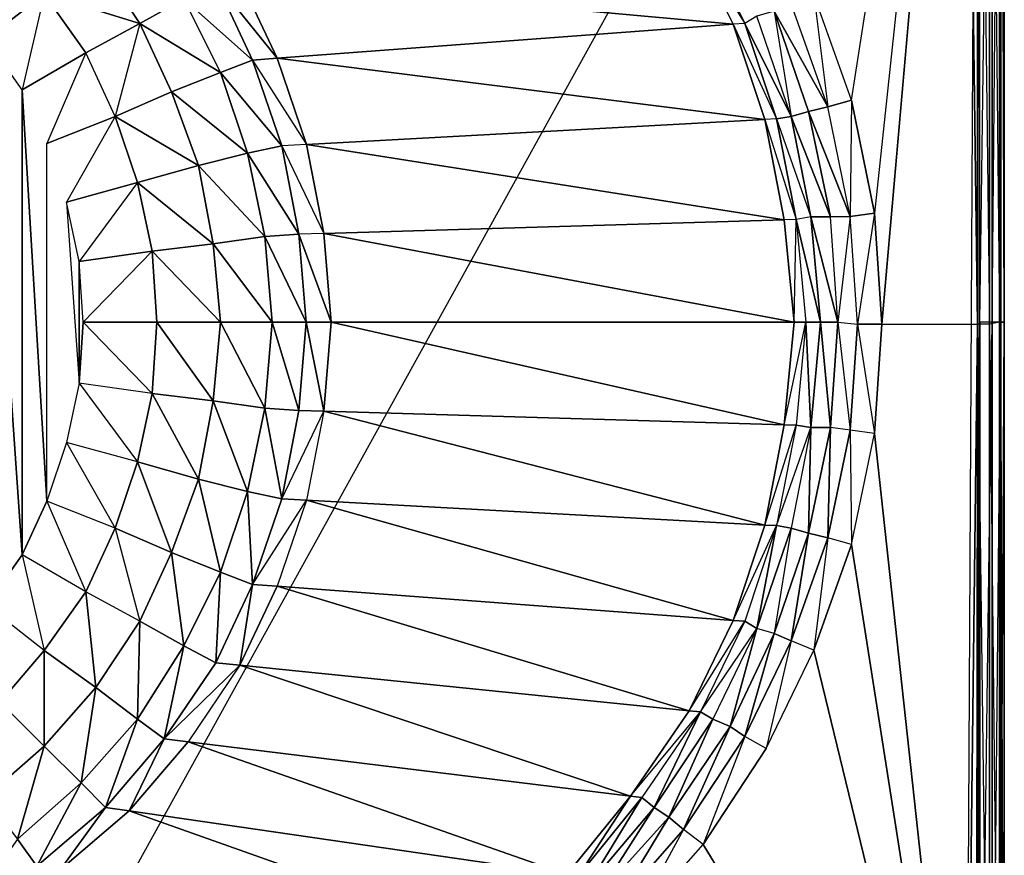
# Model space of a CAD drawing. Extents: x 0 to 1.8, y -0.8 to 0.
# Drawn here: x 1.4 to 1.8, y -0.62 to -0.28 of the extents above; entities that cross this region are included whole.
import ezdxf

# ---------------------------------------------------------------- set-up
doc = ezdxf.new("R2010")
doc.units = 0
doc.layers.add('L0_BATHTUBE_N_1136_', color=7, linetype='CONTINUOUS')

msp = doc.modelspace()

# ---------------------------------------------------------------- linework, layer by layer
at = {"layer": 'L0_BATHTUBE_N_1136_', "color": 8}
for points, invisible_edges in [([(1.352648, -0.79), (1.351418, -0.01), (1.783965, -0.01), (1.352648, -0.79)], 8), ([(1.352648, -0.79), (1.783965, -0.01), (1.78444, -0.79), (1.352648, -0.79)], 11), ([(1.783965, -0.011, 0.61), (1.722232, -0.266117, 0.61), (1.737661, -0.309319, 0.61), (1.783965, -0.011, 0.61)], 10), ([(1.783965, -0.011, 0.61), (1.737661, -0.309319, 0.61), (1.746932, -0.355464, 0.61), (1.783965, -0.011, 0.61)], 13), ([(1.783965, -0.011, 0.61), (1.746932, -0.355464, 0.61), (1.750024, -0.400801, 0.61), (1.783965, -0.011, 0.61)], 8), ([(1.783965, -0.011, 0.61), (1.750024, -0.400801, 0.61), (1.789, -0.400794, 0.61), (1.783965, -0.011, 0.61)], 8), ([(1.78444, -0.79), (1.783965, -0.01), (1.788599, -0.01), (1.78444, -0.79)], 13), ([(1.783965, -0.011, 0.61), (1.789, -0.400794, 0.61), (1.789, -0.011, 0.61), (1.783965, -0.011, 0.61)], 8), ([(1.78444, -0.79), (1.788599, -0.01), (1.788599, -0.79), (1.78444, -0.79)], 10), ([(1.788599, -0.79), (1.788599, -0.01), (1.789679, -0.010321), (1.788599, -0.79)], 15), ([(1.788599, -0.79), (1.789679, -0.010321), (1.789679, -0.789679), (1.788599, -0.79)], 8), ([(1.789, -0.011, 0.61), (1.789, -0.400794, 0.61), (1.789, -0.015376, 0.61), (1.789, -0.011, 0.61)], 8), ([(1.789679, -0.789679), (1.789679, -0.010321), (1.79, -0.0114), (1.789679, -0.789679)], 13), ([(1.789679, -0.789679), (1.79, -0.0114), (1.79, -0.7886), (1.789679, -0.789679)], 10), ([(1.79, -0.7886), (1.79, -0.0114), (1.79, -0.014582), (1.79, -0.7886)], 13), ([(1.794, -0.400794, 0.61), (1.789, -0.015376, 0.61), (1.789, -0.400794, 0.61), (1.794, -0.400794, 0.61)], 13), ([(1.789, -0.015376, 0.61), (1.794, -0.400794, 0.61), (1.794, -0.015376, 0.61), (1.789, -0.015376, 0.61)], 8), ([(1.79, -0.7886), (1.79, -0.014582), (1.79, -0.4), (1.79, -0.7886)], 10), ([(1.795, -0.014582), (1.79, -0.4), (1.79, -0.014582), (1.795, -0.014582)], 13), ([(1.79, -0.4), (1.795, -0.014582), (1.795, -0.4), (1.79, -0.4)], 8), ([(1.794, -0.015376, 0.61), (1.798, -0.4, 0.608), (1.798, -0.014582, 0.608), (1.794, -0.015376, 0.61)], 8), ([(1.798, -0.4, 0.608), (1.794, -0.015376, 0.61), (1.794, -0.400794, 0.61), (1.798, -0.4, 0.608)], 13), ([(1.798536, -0.014582, 0.001464), (1.795, -0.4), (1.795, -0.014582), (1.798536, -0.014582, 0.001464)], 13), ([(1.795, -0.4), (1.798536, -0.014582, 0.001464), (1.798536, -0.4, 0.001464), (1.795, -0.4)], 8), ([(1.8, -0.014582, 0.604), (1.798, -0.4, 0.608), (1.8, -0.4, 0.604), (1.8, -0.014582, 0.604)], 13), ([(1.798, -0.4, 0.608), (1.8, -0.014582, 0.604), (1.798, -0.014582, 0.608), (1.798, -0.4, 0.608)], 8), ([(1.798536, -0.014582, 0.001464), (1.8, -0.4, 0.005), (1.798536, -0.4, 0.001464), (1.798536, -0.014582, 0.001464)], 13), ([(1.8, -0.4, 0.005), (1.798536, -0.014582, 0.001464), (1.8, -0.014582, 0.005), (1.8, -0.4, 0.005)], 8), ([(1.8, -0.014582, 0.01), (1.8, -0.4, 0.599), (1.8, -0.4, 0.01), (1.8, -0.014582, 0.01)], 13), ([(1.8, -0.4, 0.599), (1.8, -0.014582, 0.01), (1.8, -0.014582, 0.599), (1.8, -0.4, 0.599)], 8), ([(1.8, -0.014582, 0.599), (1.8, -0.4, 0.604), (1.8, -0.4, 0.599), (1.8, -0.014582, 0.599)], 13), ([(1.8, -0.4, 0.604), (1.8, -0.014582, 0.599), (1.8, -0.014582, 0.604), (1.8, -0.4, 0.604)], 8), ([(1.8, -0.014582, 0.005), (1.8, -0.4, 0.01), (1.8, -0.4, 0.005), (1.8, -0.014582, 0.005)], 13), ([(1.8, -0.4, 0.01), (1.8, -0.014582, 0.005), (1.8, -0.014582, 0.01), (1.8, -0.4, 0.01)], 8), ([(1.671298, -0.241475, 0.585144), (1.694, -0.278, 0.595), (1.676, -0.241, 0.595), (1.671298, -0.241475, 0.585144)], 8), ([(1.699, -0.275, 0.603), (1.676, -0.241, 0.595), (1.694, -0.278, 0.595), (1.699, -0.275, 0.603)], 13), ([(1.39, -0.245, 0.14), (1.38432, -0.284471, 0.14), (1.408, -0.266, 0.14), (1.39, -0.245, 0.14)], 8), ([(1.671298, -0.241475, 0.585144), (1.4879, -0.26, 0.20075), (1.689226, -0.278356, 0.585144), (1.671298, -0.241475, 0.585144)], 8), ([(1.694, -0.278, 0.595), (1.671298, -0.241475, 0.585144), (1.689226, -0.278356, 0.585144), (1.694, -0.278, 0.595)], 13), ([(1.447, -0.278, 0.147), (1.429, -0.251, 0.147), (1.408, -0.266, 0.14), (1.447, -0.278, 0.147)], 8), ([(1.465, -0.268, 0.161), (1.429, -0.251, 0.147), (1.447, -0.278, 0.147), (1.465, -0.268, 0.161)], 8), ([(1.478, -0.261, 0.18), (1.465, -0.268, 0.161), (1.493, -0.293, 0.18), (1.478, -0.261, 0.18)], 8), ([(1.4879, -0.26, 0.20075), (1.478, -0.261, 0.18), (1.50305, -0.29225, 0.20075), (1.4879, -0.26, 0.20075)], 8), ([(1.478, -0.261, 0.18), (1.493, -0.293, 0.18), (1.50305, -0.29225, 0.20075), (1.478, -0.261, 0.18)], 8), ([(1.4879, -0.26, 0.20075), (1.50305, -0.29225, 0.20075), (1.689226, -0.278356, 0.585144), (1.4879, -0.26, 0.20075)], 8), ([(1.39892, -0.305083, 0.14), (1.408, -0.266, 0.14), (1.38432, -0.284471, 0.14), (1.39892, -0.305083, 0.14)], 13), ([(1.408, -0.266, 0.14), (1.39892, -0.305083, 0.14), (1.425, -0.29, 0.14), (1.408, -0.266, 0.14)], 8), ([(1.447, -0.278, 0.147), (1.408, -0.266, 0.14), (1.425, -0.29, 0.14), (1.447, -0.278, 0.147)], 8), ([(1.48, -0.298, 0.161), (1.465, -0.268, 0.161), (1.447, -0.278, 0.147), (1.48, -0.298, 0.161)], 8), ([(1.465, -0.268, 0.161), (1.48, -0.298, 0.161), (1.493, -0.293, 0.18), (1.465, -0.268, 0.161)], 8), ([(1.728, -0.312, 0.61), (1.722232, -0.266117, 0.61), (1.713, -0.27, 0.61), (1.728, -0.312, 0.61)], 13), ([(1.722232, -0.266117, 0.61), (1.728, -0.312, 0.61), (1.737661, -0.309319, 0.61), (1.722232, -0.266117, 0.61)], 8), ([(1.713, -0.316, 0.603), (1.706, -0.273, 0.608), (1.699, -0.275, 0.603), (1.713, -0.316, 0.603)], 13), ([(1.728, -0.312, 0.61), (1.713, -0.27, 0.61), (1.706, -0.273, 0.608), (1.728, -0.312, 0.61)], 8), ([(1.728, -0.312, 0.61), (1.706, -0.273, 0.608), (1.72, -0.314, 0.608), (1.728, -0.312, 0.61)], 8), ([(1.706, -0.273, 0.608), (1.713, -0.316, 0.603), (1.72, -0.314, 0.608), (1.706, -0.273, 0.608)], 8), ([(1.699, -0.275, 0.603), (1.694, -0.278, 0.595), (1.713, -0.316, 0.603), (1.699, -0.275, 0.603)], 8), ([(1.437, -0.316, 0.14), (1.447, -0.278, 0.147), (1.425, -0.29, 0.14), (1.437, -0.316, 0.14)], 13), ([(1.447, -0.278, 0.147), (1.437, -0.316, 0.14), (1.46, -0.306, 0.147), (1.447, -0.278, 0.147)], 8), ([(1.48, -0.298, 0.161), (1.447, -0.278, 0.147), (1.46, -0.306, 0.147), (1.48, -0.298, 0.161)], 8), ([(1.689226, -0.278356, 0.585144), (1.50305, -0.29225, 0.20075), (1.702202, -0.317261, 0.585144), (1.689226, -0.278356, 0.585144)], 8), ([(1.689226, -0.278356, 0.585144), (1.707, -0.317, 0.595), (1.694, -0.278, 0.595), (1.689226, -0.278356, 0.585144)], 8), ([(1.707, -0.317, 0.595), (1.689226, -0.278356, 0.585144), (1.702202, -0.317261, 0.585144), (1.707, -0.317, 0.595)], 13), ([(1.694, -0.278, 0.595), (1.707, -0.317, 0.595), (1.713, -0.316, 0.603), (1.694, -0.278, 0.595)], 8), ([(1.38432, -0.284471, 0.14), (1.38432, -0.515529, 0.14), (1.39892, -0.494917, 0.14), (1.38432, -0.284471, 0.14)], 8), ([(1.38432, -0.284471, 0.14), (1.39892, -0.494917, 0.14), (1.39892, -0.305083, 0.14), (1.38432, -0.284471, 0.14)], 8), ([(1.409065, -0.327063, 0.14), (1.425, -0.29, 0.14), (1.39892, -0.305083, 0.14), (1.409065, -0.327063, 0.14)], 13), ([(1.425, -0.29, 0.14), (1.409065, -0.327063, 0.14), (1.437, -0.316, 0.14), (1.425, -0.29, 0.14)], 8), ([(1.493, -0.293, 0.18), (1.48, -0.298, 0.161), (1.505, -0.328, 0.18), (1.493, -0.293, 0.18)], 8), ([(1.493, -0.293, 0.18), (1.5151, -0.32745, 0.20075), (1.50305, -0.29225, 0.20075), (1.493, -0.293, 0.18)], 8), ([(1.5151, -0.32745, 0.20075), (1.493, -0.293, 0.18), (1.505, -0.328, 0.18), (1.5151, -0.32745, 0.20075)], 13), ([(1.50305, -0.29225, 0.20075), (1.5151, -0.32745, 0.20075), (1.702202, -0.317261, 0.585144), (1.50305, -0.29225, 0.20075)], 8), ([(1.491, -0.331, 0.161), (1.48, -0.298, 0.161), (1.46, -0.306, 0.147), (1.491, -0.331, 0.161)], 8), ([(1.48, -0.298, 0.161), (1.491, -0.331, 0.161), (1.505, -0.328, 0.18), (1.48, -0.298, 0.161)], 8), ([(1.39892, -0.305083, 0.14), (1.39892, -0.494917, 0.14), (1.409065, -0.472937, 0.14), (1.39892, -0.305083, 0.14)], 8), ([(1.39892, -0.305083, 0.14), (1.409065, -0.472937, 0.14), (1.409065, -0.327063, 0.14), (1.39892, -0.305083, 0.14)], 12), ([(1.471, -0.336, 0.147), (1.46, -0.306, 0.147), (1.437, -0.316, 0.14), (1.471, -0.336, 0.147)], 8), ([(1.491, -0.331, 0.161), (1.46, -0.306, 0.147), (1.471, -0.336, 0.147), (1.491, -0.331, 0.161)], 8), ([(1.737, -0.356794, 0.61), (1.737661, -0.309319, 0.61), (1.728, -0.312, 0.61), (1.737, -0.356794, 0.61)], 13), ([(1.737661, -0.309319, 0.61), (1.737, -0.356794, 0.61), (1.746932, -0.355464, 0.61), (1.737661, -0.309319, 0.61)], 8), ([(1.737, -0.356794, 0.61), (1.728, -0.312, 0.61), (1.72, -0.314, 0.608), (1.737, -0.356794, 0.61)], 8), ([(1.417014, -0.350911, 0.14), (1.437, -0.316, 0.14), (1.409065, -0.327063, 0.14), (1.417014, -0.350911, 0.14)], 13), ([(1.437, -0.316, 0.14), (1.417014, -0.350911, 0.14), (1.446, -0.343, 0.14), (1.437, -0.316, 0.14)], 8), ([(1.471, -0.336, 0.147), (1.437, -0.316, 0.14), (1.446, -0.343, 0.14), (1.471, -0.336, 0.147)], 8), ([(1.702202, -0.317261, 0.585144), (1.5151, -0.32745, 0.20075), (1.710179, -0.358142, 0.585144), (1.702202, -0.317261, 0.585144)], 8), ([(1.702202, -0.317261, 0.585144), (1.715, -0.358, 0.595), (1.707, -0.317, 0.595), (1.702202, -0.317261, 0.585144)], 8), ([(1.715, -0.358, 0.595), (1.702202, -0.317261, 0.585144), (1.710179, -0.358142, 0.585144), (1.715, -0.358, 0.595)], 13), ([(1.707, -0.317, 0.595), (1.721, -0.357, 0.603), (1.713, -0.316, 0.603), (1.707, -0.317, 0.595)], 8), ([(1.721, -0.357, 0.603), (1.707, -0.317, 0.595), (1.715, -0.358, 0.595), (1.721, -0.357, 0.603)], 13), ([(1.729, -0.357, 0.608), (1.72, -0.314, 0.608), (1.713, -0.316, 0.603), (1.729, -0.357, 0.608)], 8), ([(1.729, -0.357, 0.608), (1.713, -0.316, 0.603), (1.721, -0.357, 0.603), (1.729, -0.357, 0.608)], 8), ([(1.737, -0.356794, 0.61), (1.72, -0.314, 0.608), (1.729, -0.357, 0.608), (1.737, -0.356794, 0.61)], 8), ([(1.409065, -0.327063, 0.14), (1.409065, -0.472937, 0.14), (1.417014, -0.449089, 0.14), (1.409065, -0.327063, 0.14)], 15), ([(1.409065, -0.327063, 0.14), (1.417014, -0.449089, 0.14), (1.417014, -0.350911, 0.14), (1.409065, -0.327063, 0.14)], 15), ([(1.505, -0.328, 0.18), (1.491, -0.331, 0.161), (1.512, -0.364, 0.18), (1.505, -0.328, 0.18)], 8), ([(1.505, -0.328, 0.18), (1.52215, -0.3637, 0.20075), (1.5151, -0.32745, 0.20075), (1.505, -0.328, 0.18)], 8), ([(1.52215, -0.3637, 0.20075), (1.505, -0.328, 0.18), (1.512, -0.364, 0.18), (1.52215, -0.3637, 0.20075)], 13), ([(1.5151, -0.32745, 0.20075), (1.52215, -0.3637, 0.20075), (1.710179, -0.358142, 0.585144), (1.5151, -0.32745, 0.20075)], 8), ([(1.498, -0.365, 0.161), (1.491, -0.331, 0.161), (1.471, -0.336, 0.147), (1.498, -0.365, 0.161)], 8), ([(1.491, -0.331, 0.161), (1.498, -0.365, 0.161), (1.512, -0.364, 0.18), (1.491, -0.331, 0.161)], 8), ([(1.477, -0.368, 0.147), (1.471, -0.336, 0.147), (1.446, -0.343, 0.14), (1.477, -0.368, 0.147)], 8), ([(1.498, -0.365, 0.161), (1.471, -0.336, 0.147), (1.477, -0.368, 0.147), (1.498, -0.365, 0.161)], 8), ([(1.422218, -0.375196, 0.14), (1.446, -0.343, 0.14), (1.417014, -0.350911, 0.14), (1.422218, -0.375196, 0.14)], 13), ([(1.446, -0.343, 0.14), (1.422218, -0.375196, 0.14), (1.452, -0.371, 0.14), (1.446, -0.343, 0.14)], 8), ([(1.477, -0.368, 0.147), (1.446, -0.343, 0.14), (1.452, -0.371, 0.14), (1.477, -0.368, 0.147)], 8), ([(1.417014, -0.350911, 0.14), (1.417014, -0.449089, 0.14), (1.422218, -0.424804, 0.14), (1.417014, -0.350911, 0.14)], 15), ([(1.417014, -0.350911, 0.14), (1.422218, -0.424804, 0.14), (1.422218, -0.375196, 0.14), (1.417014, -0.350911, 0.14)], 8), ([(1.721, -0.357, 0.603), (1.715, -0.358, 0.595), (1.725, -0.4, 0.603), (1.721, -0.357, 0.603)], 8), ([(1.732, -0.4, 0.608), (1.729, -0.357, 0.608), (1.721, -0.357, 0.603), (1.732, -0.4, 0.608)], 8), ([(1.732, -0.4, 0.608), (1.721, -0.357, 0.603), (1.725, -0.4, 0.603), (1.732, -0.4, 0.608)], 8), ([(1.732, -0.4, 0.608), (1.737, -0.356794, 0.61), (1.729, -0.357, 0.608), (1.732, -0.4, 0.608)], 13), ([(1.737, -0.356794, 0.61), (1.732, -0.4, 0.608), (1.74, -0.400794, 0.61), (1.737, -0.356794, 0.61)], 8), ([(1.74, -0.400794, 0.61), (1.746932, -0.355464, 0.61), (1.737, -0.356794, 0.61), (1.74, -0.400794, 0.61)], 13), ([(1.746932, -0.355464, 0.61), (1.74, -0.400794, 0.61), (1.750024, -0.400801, 0.61), (1.746932, -0.355464, 0.61)], 8), ([(1.710179, -0.358142, 0.585144), (1.52215, -0.3637, 0.20075), (1.714155, -0.4, 0.585144), (1.710179, -0.358142, 0.585144)], 8), ([(1.714155, -0.4, 0.585144), (1.715, -0.358, 0.595), (1.710179, -0.358142, 0.585144), (1.714155, -0.4, 0.585144)], 8), ([(1.715, -0.358, 0.595), (1.714155, -0.4, 0.585144), (1.719, -0.4, 0.595), (1.715, -0.358, 0.595)], 13), ([(1.715, -0.358, 0.595), (1.719, -0.4, 0.595), (1.725, -0.4, 0.603), (1.715, -0.358, 0.595)], 8), ([(1.501, -0.4, 0.161), (1.498, -0.365, 0.161), (1.477, -0.368, 0.147), (1.501, -0.4, 0.161)], 8), ([(1.512, -0.364, 0.18), (1.498, -0.365, 0.161), (1.515, -0.4, 0.18), (1.512, -0.364, 0.18)], 8), ([(1.498, -0.365, 0.161), (1.501, -0.4, 0.161), (1.515, -0.4, 0.18), (1.498, -0.365, 0.161)], 8), ([(1.52215, -0.3637, 0.20075), (1.512, -0.364, 0.18), (1.5252, -0.4, 0.20075), (1.52215, -0.3637, 0.20075)], 8), ([(1.512, -0.364, 0.18), (1.515, -0.4, 0.18), (1.5252, -0.4, 0.20075), (1.512, -0.364, 0.18)], 8), ([(1.52215, -0.3637, 0.20075), (1.5252, -0.4, 0.20075), (1.714155, -0.4, 0.585144), (1.52215, -0.3637, 0.20075)], 8), ([(1.48, -0.4, 0.147), (1.477, -0.368, 0.147), (1.452, -0.371, 0.14), (1.48, -0.4, 0.147)], 8), ([(1.501, -0.4, 0.161), (1.477, -0.368, 0.147), (1.48, -0.4, 0.147), (1.501, -0.4, 0.161)], 8), ([(1.423929, -0.4, 0.14), (1.452, -0.371, 0.14), (1.422218, -0.375196, 0.14), (1.423929, -0.4, 0.14)], 13), ([(1.452, -0.371, 0.14), (1.423929, -0.4, 0.14), (1.454, -0.4, 0.14), (1.452, -0.371, 0.14)], 8), ([(1.48, -0.4, 0.147), (1.452, -0.371, 0.14), (1.454, -0.4, 0.14), (1.48, -0.4, 0.147)], 8), ([(1.422218, -0.375196, 0.14), (1.422218, -0.424804, 0.14), (1.423929, -0.4, 0.14), (1.422218, -0.375196, 0.14)], 8), ([(1.452, -0.429, 0.14), (1.423929, -0.4, 0.14), (1.422218, -0.424804, 0.14), (1.452, -0.429, 0.14)], 13), ([(1.423929, -0.4, 0.14), (1.452, -0.429, 0.14), (1.454, -0.4, 0.14), (1.423929, -0.4, 0.14)], 8), ([(1.477, -0.432, 0.147), (1.454, -0.4, 0.14), (1.452, -0.429, 0.14), (1.477, -0.432, 0.147)], 8), ([(1.48, -0.4, 0.147), (1.454, -0.4, 0.14), (1.477, -0.432, 0.147), (1.48, -0.4, 0.147)], 8), ([(1.498, -0.435, 0.161), (1.48, -0.4, 0.147), (1.477, -0.432, 0.147), (1.498, -0.435, 0.161)], 8), ([(1.501, -0.4, 0.161), (1.48, -0.4, 0.147), (1.498, -0.435, 0.161), (1.501, -0.4, 0.161)], 8), ([(1.501, -0.4, 0.161), (1.498, -0.435, 0.161), (1.512, -0.436, 0.18), (1.501, -0.4, 0.161)], 8), ([(1.501, -0.4, 0.161), (1.512, -0.436, 0.18), (1.515, -0.4, 0.18), (1.501, -0.4, 0.161)], 8), ([(1.515, -0.4, 0.18), (1.512, -0.436, 0.18), (1.52215, -0.4363, 0.20075), (1.515, -0.4, 0.18)], 8), ([(1.515, -0.4, 0.18), (1.52215, -0.4363, 0.20075), (1.5252, -0.4, 0.20075), (1.515, -0.4, 0.18)], 8), ([(1.5252, -0.4, 0.20075), (1.52215, -0.4363, 0.20075), (1.710179, -0.441858, 0.585144), (1.5252, -0.4, 0.20075)], 8), ([(1.5252, -0.4, 0.20075), (1.710179, -0.441858, 0.585144), (1.714155, -0.4, 0.585144), (1.5252, -0.4, 0.20075)], 8), ([(1.719, -0.4, 0.595), (1.710179, -0.441858, 0.585144), (1.715, -0.442, 0.595), (1.719, -0.4, 0.595)], 13), ([(1.710179, -0.441858, 0.585144), (1.719, -0.4, 0.595), (1.714155, -0.4, 0.585144), (1.710179, -0.441858, 0.585144)], 8), ([(1.719, -0.4, 0.595), (1.715, -0.442, 0.595), (1.721, -0.443, 0.603), (1.719, -0.4, 0.595)], 8), ([(1.719, -0.4, 0.595), (1.721, -0.443, 0.603), (1.725, -0.4, 0.603), (1.719, -0.4, 0.595)], 8), ([(1.729, -0.443, 0.608), (1.725, -0.4, 0.603), (1.721, -0.443, 0.603), (1.729, -0.443, 0.608)], 8), ([(1.732, -0.4, 0.608), (1.725, -0.4, 0.603), (1.729, -0.443, 0.608), (1.732, -0.4, 0.608)], 8), ([(1.737, -0.444, 0.61), (1.732, -0.4, 0.608), (1.729, -0.443, 0.608), (1.737, -0.444, 0.61)], 13), ([(1.732, -0.4, 0.608), (1.737, -0.444, 0.61), (1.74, -0.400794, 0.61), (1.732, -0.4, 0.608)], 12), ([(1.74693, -0.445354, 0.61), (1.74, -0.400794, 0.61), (1.737, -0.444, 0.61), (1.74693, -0.445354, 0.61)], 13), ([(1.74, -0.400794, 0.61), (1.74693, -0.445354, 0.61), (1.750024, -0.400801, 0.61), (1.74, -0.400794, 0.61)], 8), ([(1.74693, -0.445354, 0.61), (1.78444, -0.789, 0.61), (1.750024, -0.400801, 0.61), (1.74693, -0.445354, 0.61)], 10), ([(1.750024, -0.400801, 0.61), (1.78444, -0.789, 0.61), (1.789, -0.400794, 0.61), (1.750024, -0.400801, 0.61)], 13), ([(1.789, -0.400794, 0.61), (1.78444, -0.789, 0.61), (1.789, -0.789, 0.61), (1.789, -0.400794, 0.61)], 10), ([(1.789, -0.400794, 0.61), (1.789, -0.789, 0.61), (1.789, -0.784465, 0.61), (1.789, -0.400794, 0.61)], 9), ([(1.794, -0.784465, 0.61), (1.789, -0.400794, 0.61), (1.789, -0.784465, 0.61), (1.794, -0.784465, 0.61)], 13), ([(1.789, -0.400794, 0.61), (1.794, -0.784465, 0.61), (1.794, -0.400794, 0.61), (1.789, -0.400794, 0.61)], 8), ([(1.79, -0.7886), (1.79, -0.4), (1.79, -0.784454), (1.79, -0.7886)], 13), ([(1.795, -0.4), (1.79, -0.784454), (1.79, -0.4), (1.795, -0.4)], 13), ([(1.79, -0.784454), (1.795, -0.4), (1.795, -0.784454), (1.79, -0.784454)], 8), ([(1.794, -0.400794, 0.61), (1.798, -0.784454, 0.608), (1.798, -0.4, 0.608), (1.794, -0.400794, 0.61)], 8), ([(1.798, -0.784454, 0.608), (1.794, -0.400794, 0.61), (1.794, -0.784465, 0.61), (1.798, -0.784454, 0.608)], 13), ([(1.798536, -0.4, 0.001464), (1.795, -0.784454), (1.795, -0.4), (1.798536, -0.4, 0.001464)], 13), ([(1.795, -0.784454), (1.798536, -0.4, 0.001464), (1.798536, -0.784454, 0.001464), (1.795, -0.784454)], 8), ([(1.8, -0.4, 0.604), (1.798, -0.784454, 0.608), (1.8, -0.784454, 0.604), (1.8, -0.4, 0.604)], 13), ([(1.798, -0.784454, 0.608), (1.8, -0.4, 0.604), (1.798, -0.4, 0.608), (1.798, -0.784454, 0.608)], 8), ([(1.798536, -0.4, 0.001464), (1.8, -0.784454, 0.005), (1.798536, -0.784454, 0.001464), (1.798536, -0.4, 0.001464)], 13), ([(1.8, -0.784454, 0.005), (1.798536, -0.4, 0.001464), (1.8, -0.4, 0.005), (1.8, -0.784454, 0.005)], 8), ([(1.8, -0.4, 0.01), (1.8, -0.784454, 0.599), (1.8, -0.784454, 0.01), (1.8, -0.4, 0.01)], 13), ([(1.8, -0.784454, 0.599), (1.8, -0.4, 0.01), (1.8, -0.4, 0.599), (1.8, -0.784454, 0.599)], 8), ([(1.8, -0.4, 0.599), (1.8, -0.784454, 0.604), (1.8, -0.784454, 0.599), (1.8, -0.4, 0.599)], 13), ([(1.8, -0.784454, 0.604), (1.8, -0.4, 0.599), (1.8, -0.4, 0.604), (1.8, -0.784454, 0.604)], 8), ([(1.8, -0.4, 0.005), (1.8, -0.784454, 0.01), (1.8, -0.784454, 0.005), (1.8, -0.4, 0.005)], 13), ([(1.8, -0.784454, 0.01), (1.8, -0.4, 0.005), (1.8, -0.4, 0.01), (1.8, -0.784454, 0.01)], 8), ([(1.446, -0.457, 0.14), (1.422218, -0.424804, 0.14), (1.417014, -0.449089, 0.14), (1.446, -0.457, 0.14)], 13), ([(1.422218, -0.424804, 0.14), (1.446, -0.457, 0.14), (1.452, -0.429, 0.14), (1.422218, -0.424804, 0.14)], 8), ([(1.471, -0.464, 0.147), (1.452, -0.429, 0.14), (1.446, -0.457, 0.14), (1.471, -0.464, 0.147)], 8), ([(1.477, -0.432, 0.147), (1.452, -0.429, 0.14), (1.471, -0.464, 0.147), (1.477, -0.432, 0.147)], 8), ([(1.491, -0.469, 0.161), (1.477, -0.432, 0.147), (1.471, -0.464, 0.147), (1.491, -0.469, 0.161)], 8), ([(1.498, -0.435, 0.161), (1.477, -0.432, 0.147), (1.491, -0.469, 0.161), (1.498, -0.435, 0.161)], 8), ([(1.498, -0.435, 0.161), (1.491, -0.469, 0.161), (1.505, -0.472, 0.18), (1.498, -0.435, 0.161)], 8), ([(1.498, -0.435, 0.161), (1.505, -0.472, 0.18), (1.512, -0.436, 0.18), (1.498, -0.435, 0.161)], 8), ([(1.505, -0.472, 0.18), (1.52215, -0.4363, 0.20075), (1.512, -0.436, 0.18), (1.505, -0.472, 0.18)], 8), ([(1.52215, -0.4363, 0.20075), (1.505, -0.472, 0.18), (1.5151, -0.47255, 0.20075), (1.52215, -0.4363, 0.20075)], 13), ([(1.52215, -0.4363, 0.20075), (1.5151, -0.47255, 0.20075), (1.702202, -0.482739, 0.585144), (1.52215, -0.4363, 0.20075)], 8), ([(1.52215, -0.4363, 0.20075), (1.702202, -0.482739, 0.585144), (1.710179, -0.441858, 0.585144), (1.52215, -0.4363, 0.20075)], 8), ([(1.702202, -0.482739, 0.585144), (1.715, -0.442, 0.595), (1.710179, -0.441858, 0.585144), (1.702202, -0.482739, 0.585144)], 8), ([(1.715, -0.442, 0.595), (1.702202, -0.482739, 0.585144), (1.707, -0.483, 0.595), (1.715, -0.442, 0.595)], 13), ([(1.707, -0.483, 0.595), (1.721, -0.443, 0.603), (1.715, -0.442, 0.595), (1.707, -0.483, 0.595)], 8), ([(1.721, -0.443, 0.603), (1.707, -0.483, 0.595), (1.713, -0.484, 0.603), (1.721, -0.443, 0.603)], 13), ([(1.721, -0.443, 0.603), (1.713, -0.484, 0.603), (1.72, -0.486, 0.608), (1.721, -0.443, 0.603)], 8), ([(1.729, -0.443, 0.608), (1.72, -0.486, 0.608), (1.728, -0.488, 0.61), (1.729, -0.443, 0.608)], 8), ([(1.729, -0.443, 0.608), (1.721, -0.443, 0.603), (1.72, -0.486, 0.608), (1.729, -0.443, 0.608)], 8), ([(1.737, -0.444, 0.61), (1.729, -0.443, 0.608), (1.728, -0.488, 0.61), (1.737, -0.444, 0.61)], 8), ([(1.737655, -0.490697, 0.61), (1.737, -0.444, 0.61), (1.728, -0.488, 0.61), (1.737655, -0.490697, 0.61)], 13), ([(1.737, -0.444, 0.61), (1.737655, -0.490697, 0.61), (1.74693, -0.445354, 0.61), (1.737, -0.444, 0.61)], 8), ([(1.737655, -0.490697, 0.61), (1.78444, -0.789, 0.61), (1.74693, -0.445354, 0.61), (1.737655, -0.490697, 0.61)], 12), ([(1.437, -0.484, 0.14), (1.417014, -0.449089, 0.14), (1.409065, -0.472937, 0.14), (1.437, -0.484, 0.14)], 13), ([(1.417014, -0.449089, 0.14), (1.437, -0.484, 0.14), (1.446, -0.457, 0.14), (1.417014, -0.449089, 0.14)], 8), ([(1.46, -0.494, 0.147), (1.446, -0.457, 0.14), (1.437, -0.484, 0.14), (1.46, -0.494, 0.147)], 8), ([(1.471, -0.464, 0.147), (1.446, -0.457, 0.14), (1.46, -0.494, 0.147), (1.471, -0.464, 0.147)], 8), ([(1.48, -0.502, 0.161), (1.471, -0.464, 0.147), (1.46, -0.494, 0.147), (1.48, -0.502, 0.161)], 8), ([(1.491, -0.469, 0.161), (1.471, -0.464, 0.147), (1.48, -0.502, 0.161), (1.491, -0.469, 0.161)], 8), ([(1.491, -0.469, 0.161), (1.48, -0.502, 0.161), (1.493, -0.507, 0.18), (1.491, -0.469, 0.161)], 8), ([(1.491, -0.469, 0.161), (1.493, -0.507, 0.18), (1.505, -0.472, 0.18), (1.491, -0.469, 0.161)], 8), ([(1.425, -0.51, 0.14), (1.409065, -0.472937, 0.14), (1.39892, -0.494917, 0.14), (1.425, -0.51, 0.14)], 13), ([(1.409065, -0.472937, 0.14), (1.425, -0.51, 0.14), (1.437, -0.484, 0.14), (1.409065, -0.472937, 0.14)], 8), ([(1.493, -0.507, 0.18), (1.5151, -0.47255, 0.20075), (1.505, -0.472, 0.18), (1.493, -0.507, 0.18)], 8), ([(1.5151, -0.47255, 0.20075), (1.493, -0.507, 0.18), (1.50305, -0.50775, 0.20075), (1.5151, -0.47255, 0.20075)], 13), ([(1.5151, -0.47255, 0.20075), (1.50305, -0.50775, 0.20075), (1.689226, -0.521644, 0.585144), (1.5151, -0.47255, 0.20075)], 8), ([(1.5151, -0.47255, 0.20075), (1.689226, -0.521644, 0.585144), (1.702202, -0.482739, 0.585144), (1.5151, -0.47255, 0.20075)], 8), ([(1.447, -0.522, 0.147), (1.437, -0.484, 0.14), (1.425, -0.51, 0.14), (1.447, -0.522, 0.147)], 13), ([(1.437, -0.484, 0.14), (1.447, -0.522, 0.147), (1.46, -0.494, 0.147), (1.437, -0.484, 0.14)], 8), ([(1.689226, -0.521644, 0.585144), (1.707, -0.483, 0.595), (1.702202, -0.482739, 0.585144), (1.689226, -0.521644, 0.585144)], 8), ([(1.707, -0.483, 0.595), (1.689226, -0.521644, 0.585144), (1.694, -0.522, 0.595), (1.707, -0.483, 0.595)], 13), ([(1.707, -0.483, 0.595), (1.694, -0.522, 0.595), (1.699, -0.525, 0.603), (1.707, -0.483, 0.595)], 8), ([(1.707, -0.483, 0.595), (1.699, -0.525, 0.603), (1.713, -0.484, 0.603), (1.707, -0.483, 0.595)], 8), ([(1.706, -0.527, 0.608), (1.713, -0.484, 0.603), (1.699, -0.525, 0.603), (1.706, -0.527, 0.608)], 13), ([(1.713, -0.484, 0.603), (1.706, -0.527, 0.608), (1.72, -0.486, 0.608), (1.713, -0.484, 0.603)], 8), ([(1.72, -0.486, 0.608), (1.706, -0.527, 0.608), (1.713, -0.53, 0.61), (1.72, -0.486, 0.608)], 8), ([(1.728, -0.488, 0.61), (1.72, -0.486, 0.608), (1.713, -0.53, 0.61), (1.728, -0.488, 0.61)], 8), ([(1.722232, -0.533883, 0.61), (1.728, -0.488, 0.61), (1.713, -0.53, 0.61), (1.722232, -0.533883, 0.61)], 13), ([(1.728, -0.488, 0.61), (1.722232, -0.533883, 0.61), (1.737655, -0.490697, 0.61), (1.728, -0.488, 0.61)], 8), ([(1.465, -0.532, 0.161), (1.46, -0.494, 0.147), (1.447, -0.522, 0.147), (1.465, -0.532, 0.161)], 8), ([(1.48, -0.502, 0.161), (1.46, -0.494, 0.147), (1.465, -0.532, 0.161), (1.48, -0.502, 0.161)], 8), ([(1.722232, -0.533883, 0.61), (1.78444, -0.789, 0.61), (1.737655, -0.490697, 0.61), (1.722232, -0.533883, 0.61)], 8), ([(1.408, -0.534, 0.14), (1.39892, -0.494917, 0.14), (1.38432, -0.515529, 0.14), (1.408, -0.534, 0.14)], 13), ([(1.39892, -0.494917, 0.14), (1.408, -0.534, 0.14), (1.425, -0.51, 0.14), (1.39892, -0.494917, 0.14)], 8), ([(1.48, -0.502, 0.161), (1.465, -0.532, 0.161), (1.478, -0.539, 0.18), (1.48, -0.502, 0.161)], 8), ([(1.48, -0.502, 0.161), (1.478, -0.539, 0.18), (1.493, -0.507, 0.18), (1.48, -0.502, 0.161)], 8), ([(1.429, -0.549, 0.147), (1.425, -0.51, 0.14), (1.408, -0.534, 0.14), (1.429, -0.549, 0.147)], 8), ([(1.447, -0.522, 0.147), (1.425, -0.51, 0.14), (1.429, -0.549, 0.147), (1.447, -0.522, 0.147)], 8), ([(1.493, -0.507, 0.18), (1.478, -0.539, 0.18), (1.4879, -0.54, 0.20075), (1.493, -0.507, 0.18)], 8), ([(1.493, -0.507, 0.18), (1.4879, -0.54, 0.20075), (1.50305, -0.50775, 0.20075), (1.493, -0.507, 0.18)], 8), ([(1.50305, -0.50775, 0.20075), (1.4879, -0.54, 0.20075), (1.671298, -0.558525, 0.585144), (1.50305, -0.50775, 0.20075)], 8), ([(1.50305, -0.50775, 0.20075), (1.671298, -0.558525, 0.585144), (1.689226, -0.521644, 0.585144), (1.50305, -0.50775, 0.20075)], 8), ([(1.38432, -0.515529, 0.14), (1.39, -0.555, 0.14), (1.408, -0.534, 0.14), (1.38432, -0.515529, 0.14)], 8), ([(1.447, -0.522, 0.147), (1.429, -0.549, 0.147), (1.446, -0.562, 0.161), (1.447, -0.522, 0.147)], 8), ([(1.465, -0.532, 0.161), (1.447, -0.522, 0.147), (1.446, -0.562, 0.161), (1.465, -0.532, 0.161)], 8), ([(1.671298, -0.558525, 0.585144), (1.694, -0.522, 0.595), (1.689226, -0.521644, 0.585144), (1.671298, -0.558525, 0.585144)], 8), ([(1.694, -0.522, 0.595), (1.671298, -0.558525, 0.585144), (1.676, -0.559, 0.595), (1.694, -0.522, 0.595)], 13), ([(1.676, -0.559, 0.595), (1.699, -0.525, 0.603), (1.694, -0.522, 0.595), (1.676, -0.559, 0.595)], 8), ([(1.699, -0.525, 0.603), (1.676, -0.559, 0.595), (1.681, -0.562, 0.603), (1.699, -0.525, 0.603)], 13), ([(1.699, -0.525, 0.603), (1.681, -0.562, 0.603), (1.688, -0.565, 0.608), (1.699, -0.525, 0.603)], 8), ([(1.706, -0.527, 0.608), (1.699, -0.525, 0.603), (1.688, -0.565, 0.608), (1.706, -0.527, 0.608)], 8), ([(1.706, -0.527, 0.608), (1.688, -0.565, 0.608), (1.694, -0.569, 0.61), (1.706, -0.527, 0.608)], 8), ([(1.713, -0.53, 0.61), (1.706, -0.527, 0.608), (1.694, -0.569, 0.61), (1.713, -0.53, 0.61)], 8), ([(1.702708, -0.573958, 0.61), (1.713, -0.53, 0.61), (1.694, -0.569, 0.61), (1.702708, -0.573958, 0.61)], 13), ([(1.713, -0.53, 0.61), (1.702708, -0.573958, 0.61), (1.722232, -0.533883, 0.61), (1.713, -0.53, 0.61)], 8), ([(1.408, -0.534, 0.14), (1.39, -0.555, 0.14), (1.408, -0.573, 0.147), (1.408, -0.534, 0.14)], 8), ([(1.429, -0.549, 0.147), (1.408, -0.534, 0.14), (1.408, -0.573, 0.147), (1.429, -0.549, 0.147)], 8), ([(1.465, -0.532, 0.161), (1.446, -0.562, 0.161), (1.457, -0.57, 0.18), (1.465, -0.532, 0.161)], 8), ([(1.465, -0.532, 0.161), (1.457, -0.57, 0.18), (1.478, -0.539, 0.18), (1.465, -0.532, 0.161)], 8), ([(1.702708, -0.573958, 0.61), (1.78444, -0.789, 0.61), (1.722232, -0.533883, 0.61), (1.702708, -0.573958, 0.61)], 13), ([(1.457, -0.57, 0.18), (1.4879, -0.54, 0.20075), (1.478, -0.539, 0.18), (1.457, -0.57, 0.18)], 8), ([(1.4879, -0.54, 0.20075), (1.457, -0.57, 0.18), (1.46675, -0.5712, 0.20075), (1.4879, -0.54, 0.20075)], 13), ([(1.4879, -0.54, 0.20075), (1.46675, -0.5712, 0.20075), (1.647369, -0.59343, 0.585144), (1.4879, -0.54, 0.20075)], 8), ([(1.4879, -0.54, 0.20075), (1.647369, -0.59343, 0.585144), (1.671298, -0.558525, 0.585144), (1.4879, -0.54, 0.20075)], 8), ([(1.429, -0.549, 0.147), (1.408, -0.573, 0.147), (1.423, -0.588, 0.161), (1.429, -0.549, 0.147)], 8), ([(1.446, -0.562, 0.161), (1.429, -0.549, 0.147), (1.423, -0.588, 0.161), (1.446, -0.562, 0.161)], 8), ([(1.408, -0.573, 0.147), (1.39, -0.555, 0.14), (1.384, -0.594, 0.147), (1.408, -0.573, 0.147)], 8), ([(1.647369, -0.59343, 0.585144), (1.676, -0.559, 0.595), (1.671298, -0.558525, 0.585144), (1.647369, -0.59343, 0.585144)], 8), ([(1.446, -0.562, 0.161), (1.423, -0.588, 0.161), (1.433, -0.598, 0.18), (1.446, -0.562, 0.161)], 8), ([(1.446, -0.562, 0.161), (1.433, -0.598, 0.18), (1.457, -0.57, 0.18), (1.446, -0.562, 0.161)], 8), ([(1.676, -0.559, 0.595), (1.647369, -0.59343, 0.585144), (1.652, -0.594, 0.595), (1.676, -0.559, 0.595)], 13), ([(1.676, -0.559, 0.595), (1.652, -0.594, 0.595), (1.657, -0.598, 0.603), (1.676, -0.559, 0.595)], 8), ([(1.676, -0.559, 0.595), (1.657, -0.598, 0.603), (1.681, -0.562, 0.603), (1.676, -0.559, 0.595)], 8), ([(1.681, -0.562, 0.603), (1.657, -0.598, 0.603), (1.663, -0.602, 0.608), (1.681, -0.562, 0.603)], 8), ([(1.688, -0.565, 0.608), (1.681, -0.562, 0.603), (1.663, -0.602, 0.608), (1.688, -0.565, 0.608)], 8), ([(1.688, -0.565, 0.608), (1.663, -0.602, 0.608), (1.669, -0.607, 0.61), (1.688, -0.565, 0.608)], 8), ([(1.694, -0.569, 0.61), (1.688, -0.565, 0.608), (1.669, -0.607, 0.61), (1.694, -0.569, 0.61)], 8), ([(1.457, -0.57, 0.18), (1.433, -0.598, 0.18), (1.44265, -0.5994, 0.20075), (1.457, -0.57, 0.18)], 8), ([(1.457, -0.57, 0.18), (1.44265, -0.5994, 0.20075), (1.46675, -0.5712, 0.20075), (1.457, -0.57, 0.18)], 8), ([(1.676971, -0.613078, 0.61), (1.694, -0.569, 0.61), (1.669, -0.607, 0.61), (1.676971, -0.613078, 0.61)], 13), ([(1.694, -0.569, 0.61), (1.676971, -0.613078, 0.61), (1.702708, -0.573958, 0.61), (1.694, -0.569, 0.61)], 8), ([(1.408, -0.573, 0.147), (1.384, -0.594, 0.147), (1.397, -0.611, 0.161), (1.408, -0.573, 0.147)], 8), ([(1.423, -0.588, 0.161), (1.408, -0.573, 0.147), (1.397, -0.611, 0.161), (1.423, -0.588, 0.161)], 8), ([(1.46675, -0.5712, 0.20075), (1.44265, -0.5994, 0.20075), (1.621416, -0.625335, 0.585144), (1.46675, -0.5712, 0.20075)], 8), ([(1.46675, -0.5712, 0.20075), (1.621416, -0.625335, 0.585144), (1.647369, -0.59343, 0.585144), (1.46675, -0.5712, 0.20075)], 8), ([(1.676971, -0.613078, 0.61), (1.78444, -0.789, 0.61), (1.702708, -0.573958, 0.61), (1.676971, -0.613078, 0.61)], 10), ([(1.405, -0.622, 0.18), (1.423, -0.588, 0.161), (1.397, -0.611, 0.161), (1.405, -0.622, 0.18)], 8), ([(1.433, -0.598, 0.18), (1.423, -0.588, 0.161), (1.405, -0.622, 0.18), (1.433, -0.598, 0.18)], 8), ([(1.647369, -0.59343, 0.585144), (1.621416, -0.625335, 0.585144), (1.626, -0.626, 0.595), (1.647369, -0.59343, 0.585144)], 8), ([(1.647369, -0.59343, 0.585144), (1.626, -0.626, 0.595), (1.652, -0.594, 0.595), (1.647369, -0.59343, 0.585144)], 8), ([(1.652, -0.594, 0.595), (1.626, -0.626, 0.595), (1.63, -0.63, 0.603), (1.652, -0.594, 0.595)], 8), ([(1.657, -0.598, 0.603), (1.652, -0.594, 0.595), (1.63, -0.63, 0.603), (1.657, -0.598, 0.603)], 8), ([(1.41445, -0.6235, 0.20075), (1.433, -0.598, 0.18), (1.405, -0.622, 0.18), (1.41445, -0.6235, 0.20075)], 8), ([(1.44265, -0.5994, 0.20075), (1.433, -0.598, 0.18), (1.41445, -0.6235, 0.20075), (1.44265, -0.5994, 0.20075)], 8), ([(1.657, -0.598, 0.603), (1.63, -0.63, 0.603), (1.634, -0.634, 0.608), (1.657, -0.598, 0.603)], 8), ([(1.663, -0.602, 0.608), (1.657, -0.598, 0.603), (1.634, -0.634, 0.608), (1.663, -0.602, 0.608)], 8), ([(1.589511, -0.651288, 0.585144), (1.44265, -0.5994, 0.20075), (1.41445, -0.6235, 0.20075), (1.589511, -0.651288, 0.585144)], 8), ([(1.621416, -0.625335, 0.585144), (1.44265, -0.5994, 0.20075), (1.589511, -0.651288, 0.585144), (1.621416, -0.625335, 0.585144)], 8), ([(1.663, -0.602, 0.608), (1.634, -0.634, 0.608), (1.64, -0.64, 0.61), (1.663, -0.602, 0.608)], 8), ([(1.669, -0.607, 0.61), (1.663, -0.602, 0.608), (1.64, -0.64, 0.61), (1.669, -0.607, 0.61)], 8), ([(1.647086, -0.647086, 0.61), (1.669, -0.607, 0.61), (1.64, -0.64, 0.61), (1.647086, -0.647086, 0.61)], 13), ([(1.669, -0.607, 0.61), (1.647086, -0.647086, 0.61), (1.676971, -0.613078, 0.61), (1.669, -0.607, 0.61)], 8), ([(1.405, -0.622, 0.18), (1.397, -0.611, 0.161), (1.374, -0.643, 0.18), (1.405, -0.622, 0.18)], 8), ([(1.647086, -0.647086, 0.61), (1.78444, -0.789, 0.61), (1.676971, -0.613078, 0.61), (1.647086, -0.647086, 0.61)], 13)]:
    msp.add_3dface(points, dxfattribs=dict(at, invisible_edges=invisible_edges))

doc.saveas('drawing.dxf')
